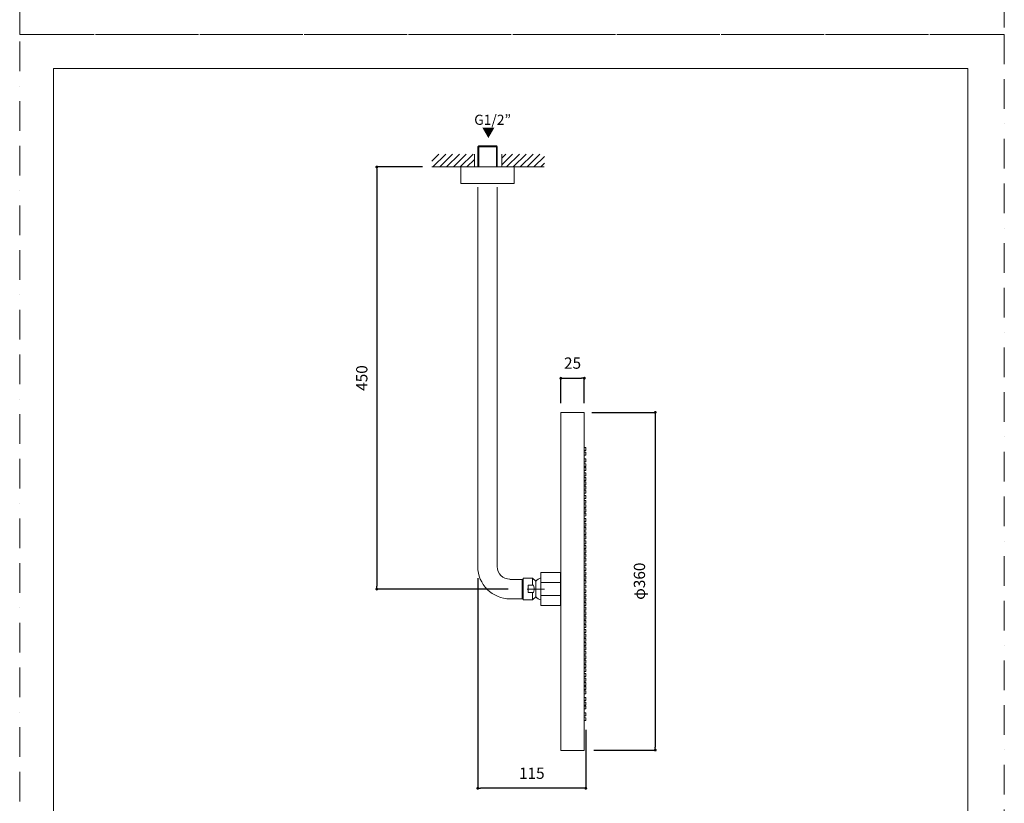
# Model space of a CAD drawing. Units: millimetres. Extents: x 0 to 1552, y -2970 to 1485.
# Drawn here: x 0 to 1050, y -820 to 16 of the extents above; entities that cross this region are included whole.
import ezdxf

# ---------------------------------------------------------------- set-up
doc = ezdxf.new("R2010")
doc.units = ezdxf.units.MM
doc.header["$LTSCALE"] = 50
doc.header["$PDMODE"] = 1
doc.header["$PDSIZE"] = -2
doc.linetypes.add('BORDER', pattern=[44.45, 12.7, -6.35, 12.7, -6.35, 0, -6.35])
doc.layers.add('BORDER', color=4, linetype='BORDER', lineweight=20, plot=False)
for name, color, linetype, lineweight in [('DIM', 3, 'Continuous', 13), ('MODEL', 7, 'Continuous', 20), ('TEMPLATE', 7, 'Continuous', 20)]:
    doc.layers.add(name, color=color, linetype=linetype, lineweight=lineweight)
doc.styles.get("Standard").update_dxf_attribs({"font": 'txt', "bigfont": 'BIGFONT.SHX'})
doc.styles.add('ＭＳ ゴシック', font='msgothic.ttc', dxfattribs={"bigfont": 'ＭＳ ゴシック'})
doc.dimstyles.new('tfrom線あり', dxfattribs={"dimtxt": 12, "dimasz": 3, "dimexe": 0, "dimexo": 10, "dimgap": 10, "dimtad": 1, "dimdec": 0, "dimzin": 11, "dimdsep": 46, "dimtxsty": 'ＭＳ ゴシック', "dimblk": 'DOT', "dimcen": 0, "dimazin": 0, "dimtfac": 1, "dimtdec": 1, "dimtix": 1, "dimtofl": 0, "dimtmove": 0, "dimatfit": 0, "dimldrblk": 'DOT', "dimfxl": 1, "dimfrac": 2, "dimtolj": 1, "dimtzin": 11, "dimarcsym": 0})

# ---------------------------------------------------------------- blocks, each defined once
blk = doc.blocks.new('_DOT')
at = {"color": 0, "linetype": 'ByBlock', "lineweight": -2}
blk.add_line((-0.5, 0), (-1, 0), dxfattribs=at)
at = {"color": 0, "linetype": 'ByBlock', "lineweight": -2, "const_width": 0.5}
blk.add_lwpolyline([(-0.25, 0, 1), (0.25, 0, 1)], format="xyb", close=True, dxfattribs=at)
blk = doc.blocks.new('*D94')
at = {"layer": 'Defpoints', "color": 0}
for p in [(439.5, -141.2), (380.8, -591.2), (530.9, -591.2)]:
    blk.add_point(p, dxfattribs=at)
at = {"layer": 'DIM', "color": 0, "lineweight": -2, "ltscale": 0.05}
for p, q in [((429.5, -141.2), (380.8, -141.2)), ((380.8, -144.2), (380.8, -588.2)), ((520.9, -591.2), (380.8, -591.2))]:
    blk.add_line(p, q, dxfattribs=at)
at = {"layer": 'DIM', "color": 0, "lineweight": -2, "xscale": 3, "yscale": 3, "zscale": 3}
for p, rotation in [((380.8, -141.2), 90.00000000000001), ((380.8, -591.2), 270)]:
    blk.add_blockref('_DOT', p, dxfattribs=dict(at, rotation=rotation))
at = {"layer": 'DIM', "color": 0, "ltscale": 0.05, "insert": (364.8, -366.2), "char_height": 12, "attachment_point": 5, "rotation": 90, "style": 'ＭＳ ゴシック'}
blk.add_mtext('\\A1;450', dxfattribs=at)
blk = doc.blocks.new('*D95')
at = {"layer": 'Defpoints', "color": 0}
for p in [(488.5, -569.6), (603.7, -731.1), (488.5, -803.5)]:
    blk.add_point(p, dxfattribs=at)
at = {"layer": 'DIM', "color": 0, "lineweight": -2, "ltscale": 0.05}
for p, q in [((488.5, -579.6), (488.5, -803.5)), ((603.7, -741.1), (603.7, -803.5)), ((600.7, -803.5), (491.5, -803.5))]:
    blk.add_line(p, q, dxfattribs=at)
at = {"layer": 'DIM', "color": 0, "lineweight": -2, "xscale": 3, "yscale": 3, "zscale": 3, "rotation": 180}
blk.add_blockref('_DOT', (488.5, -803.5), dxfattribs=at)
at = {"layer": 'DIM', "color": 0, "lineweight": -2, "xscale": 3, "yscale": 3, "zscale": 3}
blk.add_blockref('_DOT', (603.7, -803.5), dxfattribs=at)
at = {"layer": 'DIM', "color": 0, "ltscale": 0.05, "insert": (546.1, -787.5), "char_height": 12, "attachment_point": 5, "style": 'ＭＳ ゴシック'}
blk.add_mtext('\\A1;115', dxfattribs=at)
blk = doc.blocks.new('*D98')
at = {"layer": 'Defpoints', "color": 0}
for p in [(600.2, -402.8), (602.2, -762.8), (677.8, -762.8)]:
    blk.add_point(p, dxfattribs=at)
at = {"layer": 'DIM', "color": 0, "lineweight": -2, "ltscale": 0.05}
for p, q in [((610.2, -402.8), (677.8, -402.8)), ((677.8, -405.8), (677.8, -759.8)), ((612.2, -762.8), (677.8, -762.8))]:
    blk.add_line(p, q, dxfattribs=at)
at = {"layer": 'DIM', "color": 0, "lineweight": -2, "xscale": 3, "yscale": 3, "zscale": 3}
for p, rotation in [((677.8, -402.8), 90.00000000000001), ((677.8, -762.8), 270)]:
    blk.add_blockref('_DOT', p, dxfattribs=dict(at, rotation=rotation))
at = {"layer": 'DIM', "color": 0, "ltscale": 0.05, "insert": (660.9, -582.8), "char_height": 12, "attachment_point": 5, "rotation": 90, "style": 'ＭＳ ゴシック'}
blk.add_mtext('\\A1;φ360', dxfattribs=at)
blk = doc.blocks.new('*D99')
at = {"layer": 'Defpoints', "color": 0}
for p in [(602.1, -366.4), (577.1, -403.1), (602.1, -403.1)]:
    blk.add_point(p, dxfattribs=at)
at = {"layer": 'DIM', "color": 0, "lineweight": -2, "ltscale": 0.05}
for p, q in [((577.1, -393.1), (577.1, -366.4)), ((580.1, -366.4), (599.1, -366.4)), ((602.1, -393.1), (602.1, -366.4))]:
    blk.add_line(p, q, dxfattribs=at)
at = {"layer": 'DIM', "color": 0, "lineweight": -2, "xscale": 3, "yscale": 3, "zscale": 3, "rotation": 180}
blk.add_blockref('_DOT', (577.1, -366.4), dxfattribs=at)
at = {"layer": 'DIM', "color": 0, "lineweight": -2, "xscale": 3, "yscale": 3, "zscale": 3}
blk.add_blockref('_DOT', (602.1, -366.4), dxfattribs=at)
at = {"layer": 'DIM', "color": 0, "ltscale": 0.05, "insert": (589.6, -350.3), "char_height": 12, "attachment_point": 5, "style": 'ＭＳ ゴシック'}
blk.add_mtext('\\A1;25', dxfattribs=at)

msp = doc.modelspace()

# ---------------------------------------------------------------- linework, layer by layer
at = {"layer": 'BORDER', "ltscale": 0.05}
for points in [[(0, 0), (0, 1485), (1050, 1485), (1050, 0)], [(0, -1485), (0, 0), (1050, 0), (1050, -1485)]]:
    msp.add_lwpolyline(points, close=True, dxfattribs=at)
at = {"layer": 'MODEL'}
for p, q in [((489.5, -118.7), (488.5, -119.7)), ((488.5, -119.7), (488.5, -141.2)), ((488.5, -119.7), (509.3, -119.7)), ((489.5, -118.7), (489.5, -141.2)), ((489.5, -118.7), (508.3, -118.7)), ((508.3, -118.7), (508.3, -141.2)), ((508.3, -118.7), (509.3, -119.7)), ((509.3, -119.7), (509.3, -141.2)), ((470.6, -141.2), (470.6, -158.6)), ((474.1, -141.2), (523.7, -141.2)), ((527.2, -158.5), (527.2, -141.2)), ((527.2, -141.2), (527.2, -141.2)), ((470.6, -158.6), (470.7, -158.7)), ((470.7, -158.7), (470.7, -158.8)), ((470.7, -158.8), (470.7, -158.8)), ((470.7, -158.8), (470.7, -158.9)), ((470.7, -158.9), (470.8, -158.9)), ((470.8, -158.9), (470.8, -159)), ((470.8, -159), (471.1, -159)), ((488.5, -567.1), (488.5, -162.7)), ((527, -158.9), (526.7, -159)), ((527, -159), (526.7, -159)), ((527, -159), (526.7, -159)), ((527.1, -158.7), (527, -158.9)), ((527.1, -158.8), (527, -158.8)), ((527, -158.8), (527, -158.9)), ((527.1, -158.8), (527, -158.8)), ((527, -158.8), (527, -158.9)), ((527, -158.9), (527, -158.9)), ((527, -158.9), (527, -159)), ((527, -158.9), (527, -158.9)), ((527, -158.9), (527, -159)), ((527.2, -158.5), (527.1, -158.7)), ((527.2, -158.7), (527.1, -158.7)), ((527.1, -158.7), (527.1, -158.8)), ((527.2, -158.7), (527.1, -158.7)), ((527.1, -158.7), (527.1, -158.8)), ((527.2, -158.5), (527.2, -158.5)), ((527.2, -158.5), (527.2, -158.7)), ((527.2, -158.5), (527.2, -158.7)), ((555.6, -574.1), (555.7, -573.8)), ((555.6, -574.1), (555.6, -608.1)), ((555.7, -573.8), (555.9, -573.6)), ((555.9, -573.6), (556.2, -573.5)), ((556.2, -573.5), (576.2, -573.5)), ((576.2, -573.5), (576.4, -573.6)), ((576.4, -573.6), (576.6, -573.8)), ((576.6, -573.8), (576.7, -574.1)), ((576.7, -574.1), (576.7, -608.1)), ((536.9, -580.8), (522.8, -580.8)), ((535.7, -580.8), (535.7, -601.6)), ((536.9, -579.4), (536.9, -602.8)), ((536.9, -579.4), (546.9, -579.4)), ((547.9, -587.1), (542.4, -587.1)), ((542.4, -595), (542.4, -587.1)), ((546.9, -579.4), (546.9, -587.1)), ((546.9, -579.4), (550.3, -582.7)), ((547.9, -587.1), (548.3, -588.6)), ((550.3, -582.7), (551.4, -581.7)), ((550.3, -599.4), (550.3, -582.7)), ((551.4, -581.7), (552.8, -580.7)), ((552.8, -580.7), (554.2, -579.9)), ((554.2, -579.9), (555.6, -579.3)), ((555.6, -584), (576.7, -584)), ((541.2, -591.1), (559.8, -591.1)), ((547.9, -595), (542.4, -595)), ((546.9, -595), (546.9, -602.8)), ((548.3, -593.5), (547.9, -595)), ((548.3, -588.6), (548.6, -590.3)), ((548.6, -591.9), (548.3, -593.5)), ((548.6, -590.3), (548.6, -591.9)), ((555.6, -598.2), (576.7, -598.2)), ((523, -601.5), (536.9, -601.6)), ((536.9, -602.8), (546.9, -602.8)), ((546.9, -602.8), (550.3, -599.4)), ((551.4, -600.5), (550.3, -599.4)), ((552.8, -601.5), (551.4, -600.5)), ((554.2, -602.2), (552.8, -601.5)), ((555.6, -602.8), (554.2, -602.2)), ((555.7, -608.3), (555.6, -608.1)), ((555.9, -608.5), (555.7, -608.3)), ((556.2, -608.6), (555.9, -608.5)), ((556.2, -608.6), (576.2, -608.6)), ((576.4, -608.5), (576.2, -608.6)), ((576.6, -608.3), (576.4, -608.5)), ((576.7, -608.1), (576.6, -608.3))]:
    msp.add_line(p, q, dxfattribs=at)
for points in [[(447.1, -127.5), (439.6, -135)], [(454.4, -127.5), (440.6, -141.2)], [(461.6, -127.5), (447.9, -141.2)], [(468.9, -127.5), (455.2, -141.2)], [(476.2, -127.5), (462.5, -141.2)], [(483.5, -127.5), (469.8, -141.2)], [(484.9, -133.3), (477, -141.2)], [(484.9, -141.2), (484.9, -127.5)], [(514, -141.2), (514, -127.5)], [(525.6, -127.5), (514, -139.1)], [(518.3, -127.5), (514, -131.8)], [(532.9, -127.5), (519.2, -141.2)], [(540.2, -127.5), (526.4, -141.2)], [(547.4, -127.5), (533.7, -141.2)], [(554.7, -127.5), (541, -141.2)], [(559.5, -129.9), (548.3, -141.2)], [(559.4, -141.2), (439.5, -141.2)], [(484.9, -140.6), (484.2, -141.2)], [(559.5, -137.2), (555.6, -141.2)], [(577.1, -763.1), (577.1, -403.1), (602.1, -403.1)], [(602.1, -763.1), (602.1, -403.1)], [(602.1, -440.2), (603.5, -440.2)], [(603.5, -440.2), (603.6, -440.3), (603.7, -440.4)], [(603.7, -443.1), (603.7, -440.4)], [(602.1, -443.4), (603.5, -443.3)], [(602.1, -445.2), (603.5, -445.3)], [(602.1, -448.4), (603.5, -448.3), (603.6, -448.3), (603.7, -448.1)], [(603.5, -443.3), (603.6, -443.2), (603.7, -443.1)], [(603.5, -445.3), (603.6, -445.4), (603.7, -445.5)], [(603.7, -448.1), (603.7, -445.5)], [(602.1, -452.4), (603.5, -452.4)], [(602.1, -455.5), (603.5, -455.5)], [(602.1, -457.4), (603.5, -457.5)], [(602.1, -460.6), (603.5, -460.6)], [(602.1, -461.4), (603.5, -461.5)], [(602.1, -464.6), (603.5, -464.6), (603.6, -464.5), (603.7, -464.4), (603.7, -461.9)], [(603.5, -452.4), (603.6, -452.5), (603.7, -452.6), (603.7, -452.8)], [(603.5, -455.5), (603.6, -455.4), (603.7, -455.3)], [(603.5, -457.5), (603.6, -457.6), (603.7, -457.7)], [(603.5, -460.6), (603.6, -460.5), (603.7, -460.3)], [(603.5, -461.5), (603.6, -461.6), (603.7, -461.7)], [(603.7, -455.3), (603.7, -452.8)], [(603.7, -460.3), (603.7, -457.7)], [(603.7, -461.9), (603.7, -461.7)], [(602.1, -467.4), (603.5, -467.4)], [(602.1, -470.5), (603.5, -470.5)], [(602.1, -472.3), (603.5, -472.4)], [(603.5, -467.4), (603.6, -467.5), (603.7, -467.6), (603.7, -468)], [(603.5, -470.5), (603.6, -470.4), (603.7, -470.3)], [(603.5, -472.4), (603.6, -472.5), (603.7, -472.6)], [(603.7, -470.3), (603.7, -468)], [(602.1, -475.5), (603.5, -475.5)], [(602.1, -481.4), (603.5, -481.5)], [(602.2, -476.9), (603.5, -477)], [(602.2, -480.1), (603.5, -480)], [(603.5, -475.5), (603.6, -475.4), (603.7, -475.3)], [(603.5, -477), (603.6, -477.1), (603.7, -477.2), (603.7, -477.5)], [(603.5, -480), (603.6, -480), (603.7, -479.8)], [(603.5, -481.5), (603.6, -481.6), (603.7, -481.7)], [(603.7, -475.3), (603.7, -472.6)], [(603.7, -479.8), (603.7, -477.5)], [(603.7, -484.4), (603.7, -481.7)], [(602.1, -484.6), (603.5, -484.6)], [(602.2, -485.9), (603.5, -486)], [(602.2, -489.1), (603.5, -489)], [(602.2, -491.6), (603.5, -491.6)], [(603.5, -484.6), (603.6, -484.5), (603.7, -484.4)], [(603.5, -486), (603.6, -486.1), (603.7, -486.2), (603.7, -486.5)], [(603.5, -489), (603.6, -489), (603.7, -488.8)], [(603.5, -491.6), (603.7, -491.7), (603.7, -491.8)], [(603.7, -488.8), (603.7, -486.5)], [(603.7, -492.2), (603.7, -491.8)], [(603.7, -494.5), (603.7, -492.2)], [(602.2, -494.8), (603.5, -494.7), (603.7, -494.6), (603.7, -494.5)], [(602.2, -496.6), (603.5, -496.6)], [(602.2, -499.7), (603.5, -499.7)], [(602.2, -501.1), (603.5, -501.2)], [(603.5, -496.6), (603.6, -496.7), (603.7, -496.8)], [(603.5, -499.7), (603.6, -499.6), (603.7, -499.5)], [(603.5, -501.2), (603.7, -501.3), (603.7, -501.4)], [(603.7, -496.8), (603.7, -499.5)], [(603.7, -501.7), (603.7, -501.4)], [(603.7, -504), (603.7, -501.7)], [(602.2, -504.3), (603.5, -504.2), (603.7, -504.2), (603.7, -504)], [(602.2, -505.7), (603.5, -505.7)], [(602.2, -508.8), (603.5, -508.8)], [(602.2, -510.1), (603.6, -510.2)], [(602.2, -513.3), (603.6, -513.2), (603.7, -513.2), (603.7, -513.1)], [(603.5, -505.7), (603.6, -505.8), (603.7, -505.9)], [(603.5, -508.8), (603.6, -508.7), (603.7, -508.6)], [(603.6, -510.2), (603.7, -510.3), (603.7, -510.4)], [(603.7, -505.9), (603.7, -508.6)], [(603.7, -510.7), (603.7, -510.4)], [(603.7, -513.1), (603.7, -510.7)], [(602.1, -520.8), (603.5, -520.9)], [(602.1, -524), (603.5, -524)], [(602.2, -515.9), (603.5, -515.9)], [(602.2, -519), (603.5, -519), (603.6, -518.9), (603.7, -518.8)], [(603.5, -515.9), (603.6, -516), (603.7, -516.1)], [(603.5, -520.9), (603.6, -521), (603.7, -521.1)], [(603.5, -524), (603.6, -523.9), (603.7, -523.8)], [(603.7, -516.4), (603.7, -516.1)], [(603.7, -518.8), (603.7, -516.4)], [(603.7, -521.1), (603.7, -523.8)], [(602.1, -529.9), (603.5, -530)], [(602.1, -533.1), (603.5, -533.1)], [(602.2, -525.4), (603.5, -525.5)], [(602.2, -528.6), (603.5, -528.5), (603.6, -528.5), (603.7, -528.3)], [(602.2, -534.4), (603.5, -534.5)], [(603.5, -525.5), (603.6, -525.5), (603.7, -525.7)], [(603.5, -530), (603.6, -530.1), (603.7, -530.2)], [(603.5, -533.1), (603.6, -533), (603.7, -532.9)], [(603.5, -534.5), (603.7, -534.5), (603.7, -534.7)], [(603.7, -526), (603.7, -525.7)], [(603.7, -528.3), (603.7, -526)], [(603.7, -530.2), (603.7, -532.9)], [(603.7, -535), (603.7, -534.7)], [(603.7, -537.3), (603.7, -535)], [(602.2, -537.6), (603.5, -537.5), (603.7, -537.5), (603.7, -537.3)], [(602.2, -539.7), (603.5, -539.8)], [(602.2, -542.9), (603.5, -542.8), (603.6, -542.8), (603.7, -542.6)], [(602.2, -544.7), (603.5, -544.7)], [(603.5, -539.8), (603.6, -539.8), (603.7, -540)], [(603.5, -544.7), (603.6, -544.8), (603.7, -545)], [(603.7, -540.3), (603.7, -540)], [(603.7, -542.6), (603.7, -540.3)], [(603.7, -545), (603.7, -547.6)], [(602.2, -547.9), (603.5, -547.8)], [(602.2, -549.2), (603.5, -549.3)], [(602.2, -552.4), (603.5, -552.4), (603.6, -552.3), (603.7, -552.2)], [(602.2, -553.8), (603.5, -553.8)], [(603.5, -547.8), (603.6, -547.7), (603.7, -547.6)], [(603.5, -549.3), (603.6, -549.4), (603.7, -549.5)], [(603.5, -553.8), (603.6, -553.9), (603.7, -554)], [(603.7, -549.8), (603.7, -549.5)], [(603.7, -552.2), (603.7, -549.8)], [(603.7, -554), (603.7, -556.7)], [(602.2, -557), (603.5, -556.9)], [(602.2, -558.3), (603.5, -558.3)], [(602.2, -561.4), (603.5, -561.4), (603.7, -561.3), (603.7, -561.2)], [(602.2, -563.3), (603.5, -563.4)], [(602.2, -566.5), (603.5, -566.4), (603.6, -566.4), (603.7, -566.3)], [(603.5, -556.9), (603.6, -556.8), (603.7, -556.7)], [(603.5, -558.3), (603.7, -558.4), (603.7, -558.5)], [(603.5, -563.4), (603.6, -563.5), (603.7, -563.6)], [(603.7, -558.9), (603.7, -558.5)], [(603.7, -561.2), (603.7, -558.9)], [(603.7, -563.9), (603.7, -563.6)], [(603.7, -566.3), (603.7, -563.9)], [(576.7, -568.6), (576.7, -568.6)], [(602.2, -568.3), (603.5, -568.4)], [(602.2, -571.5), (603.5, -571.5)], [(602.2, -572.9), (603.5, -573)], [(602.2, -576.1), (603.5, -576), (603.7, -576), (603.7, -575.8)], [(602.2, -577.4), (603.5, -577.5)], [(603.5, -568.4), (603.6, -568.5), (603.7, -568.6)], [(603.5, -571.5), (603.6, -571.4), (603.7, -571.2)], [(603.5, -573), (603.7, -573), (603.7, -573.2)], [(603.5, -577.5), (603.6, -577.6), (603.7, -577.7)], [(603.7, -571.2), (603.7, -568.6)], [(603.7, -573.5), (603.7, -573.2)], [(603.7, -575.8), (603.7, -573.5)], [(576.7, -583.1), (576.7, -599.1)], [(602.2, -580.6), (603.5, -580.6)], [(602.2, -581.9), (603.5, -582)], [(602.2, -585.1), (603.5, -585), (603.7, -585), (603.7, -584.8)], [(602.2, -586.9), (603.5, -586.9)], [(603.5, -580.6), (603.6, -580.5), (603.7, -580.3)], [(603.5, -582), (603.7, -582), (603.7, -582.2)], [(603.5, -586.9), (603.7, -587), (603.7, -587.1)], [(603.7, -577.7), (603.7, -580.3)], [(603.7, -582.5), (603.7, -582.2)], [(603.7, -584.8), (603.7, -582.5)], [(603.7, -587.5), (603.7, -587.1)], [(603.7, -589.8), (603.7, -587.5)], [(602.2, -590.1), (603.5, -590), (603.7, -589.9), (603.7, -589.8)], [(602.2, -591.9), (603.5, -591.9)], [(602.2, -595), (603.5, -595)], [(602.2, -596.5), (603.5, -596.5)], [(603.5, -591.9), (603.6, -592), (603.7, -592.1)], [(603.5, -595), (603.6, -594.9), (603.7, -594.8)], [(603.5, -596.5), (603.7, -596.6), (603.7, -596.7)], [(603.7, -592.5), (603.7, -592.1)], [(603.7, -594.8), (603.7, -592.5)], [(603.7, -597), (603.7, -596.7)], [(603.7, -599.4), (603.7, -597)], [(602.2, -599.6), (603.5, -599.5), (603.7, -599.5), (603.7, -599.4)], [(602.2, -601), (603.5, -601)], [(602.2, -604.1), (603.5, -604.1), (603.6, -604), (603.7, -603.9)], [(602.2, -605.4), (603.6, -605.5)], [(602.2, -608.6), (603.6, -608.6), (603.7, -608.5), (603.7, -608.4)], [(603.5, -601), (603.6, -601.1), (603.7, -601.2)], [(603.6, -605.5), (603.7, -605.6), (603.7, -605.7)], [(603.7, -601.6), (603.7, -601.2)], [(603.7, -603.9), (603.7, -601.6)], [(603.7, -606), (603.7, -605.7)], [(603.7, -608.4), (603.7, -606)], [(602.2, -610.4), (603.5, -610.5)], [(602.2, -613.6), (603.5, -613.6), (603.6, -613.5), (603.7, -613.3)], [(602.2, -615.4), (603.5, -615.5)], [(602.2, -618.6), (603.5, -618.5)], [(603.5, -610.5), (603.6, -610.6), (603.7, -610.7)], [(603.5, -615.5), (603.6, -615.5), (603.7, -615.7)], [(603.5, -618.5), (603.6, -618.5), (603.7, -618.3)], [(603.7, -611), (603.7, -610.7)], [(603.7, -613.3), (603.7, -611)], [(603.7, -615.7), (603.7, -618.3)], [(602.2, -620), (603.5, -620.1)], [(602.2, -623.2), (603.5, -623.1), (603.7, -623.1), (603.7, -622.9)], [(602.2, -624.5), (603.5, -624.6)], [(602.2, -627.7), (603.5, -627.6), (603.6, -627.6), (603.7, -627.5)], [(602.2, -629), (603.5, -629.1)], [(603.5, -620.1), (603.7, -620.1), (603.7, -620.3)], [(603.5, -624.6), (603.6, -624.6), (603.7, -624.8)], [(603.5, -629.1), (603.7, -629.1), (603.7, -629.3)], [(603.7, -620.6), (603.7, -620.3)], [(603.7, -622.9), (603.7, -620.6)], [(603.7, -625.1), (603.7, -624.8)], [(603.7, -627.5), (603.7, -625.1)], [(603.7, -629.6), (603.7, -629.3)], [(603.7, -631.9), (603.7, -629.6)], [(602.2, -632.2), (603.5, -632.1), (603.7, -632), (603.7, -631.9)], [(602.2, -634.2), (603.5, -634.2)], [(602.2, -637.3), (603.5, -637.3), (603.6, -637.2), (603.7, -637.1)], [(602.2, -639.1), (603.5, -639.2)], [(603.5, -634.2), (603.6, -634.3), (603.7, -634.4)], [(603.5, -639.2), (603.6, -639.3), (603.7, -639.4)], [(603.7, -634.7), (603.7, -634.4)], [(603.7, -637.1), (603.7, -634.7)], [(603.7, -639.4), (603.7, -642.1)], [(602.2, -642.3), (603.5, -642.3)], [(602.2, -643.7), (603.5, -643.8)], [(602.2, -646.9), (603.5, -646.8), (603.6, -646.8), (603.7, -646.6)], [(602.2, -648.2), (603.5, -648.3)], [(603.5, -642.3), (603.6, -642.2), (603.7, -642.1)], [(603.5, -643.8), (603.6, -643.8), (603.7, -644)], [(603.5, -648.3), (603.6, -648.4), (603.7, -648.5)], [(603.7, -644.3), (603.7, -644)], [(603.7, -646.6), (603.7, -644.3)], [(603.7, -648.5), (603.7, -651.2)], [(602.2, -651.4), (603.5, -651.4)], [(602.2, -652.7), (603.5, -652.8)], [(602.2, -655.9), (603.5, -655.8), (603.7, -655.8), (603.7, -655.6)], [(602.2, -657.5), (603.6, -657.6)], [(602.2, -660.7), (603.6, -660.6), (603.7, -660.6), (603.7, -660.4)], [(603.5, -651.4), (603.6, -651.3), (603.7, -651.2)], [(603.5, -652.8), (603.7, -652.8), (603.7, -653)], [(603.6, -657.6), (603.7, -657.6), (603.7, -657.8)], [(603.7, -653.3), (603.7, -653)], [(603.7, -655.6), (603.7, -653.3)], [(603.7, -658.1), (603.7, -657.8)], [(603.7, -660.4), (603.7, -658.1)], [(602.2, -662.5), (603.6, -662.5)], [(602.2, -665.7), (603.6, -665.6)], [(602.2, -671.6), (603.6, -671.6)], [(602.3, -667), (603.6, -667.1)], [(602.3, -670.3), (603.6, -670.2), (603.7, -670.1), (603.7, -670)], [(603.6, -662.5), (603.7, -662.6), (603.7, -662.8)], [(603.6, -665.6), (603.7, -665.5), (603.7, -665.4)], [(603.6, -667.1), (603.7, -667.2), (603.7, -667.3)], [(603.6, -671.6), (603.7, -671.7), (603.7, -671.9)], [(603.7, -662.8), (603.7, -665.4)], [(603.7, -667.6), (603.7, -667.3)], [(603.7, -670), (603.7, -667.6)], [(603.7, -671.9), (603.7, -674.5)], [(602.2, -674.8), (603.6, -674.7)], [(602.2, -681.1), (603.5, -681.1)], [(602.3, -676), (603.6, -676.1)], [(602.3, -679.2), (603.6, -679.2), (603.7, -679.1), (603.8, -679)], [(603.5, -681.1), (603.6, -681.2), (603.7, -681.3)], [(603.6, -674.7), (603.7, -674.6), (603.7, -674.5)], [(603.6, -676.1), (603.7, -676.2), (603.8, -676.3)], [(603.7, -681.7), (603.7, -681.3)], [(603.7, -684), (603.7, -681.7)], [(603.8, -676.3), (603.8, -679)], [(602.2, -684.2), (603.5, -684.2), (603.6, -684.1), (603.7, -684)], [(602.2, -686.1), (603.5, -686.1)], [(602.2, -689.2), (603.5, -689.2)], [(602.2, -690.6), (603.5, -690.7)], [(603.5, -686.1), (603.6, -686.2), (603.7, -686.3)], [(603.5, -689.2), (603.6, -689.1), (603.7, -689)], [(603.5, -690.7), (603.7, -690.8), (603.7, -690.9)], [(603.7, -686.3), (603.7, -689)], [(603.7, -691.2), (603.7, -690.9)], [(603.7, -693.6), (603.7, -691.2)], [(602.2, -693.8), (603.5, -693.8), (603.7, -693.7), (603.7, -693.6)], [(602.2, -695.1), (603.5, -695.2)], [(602.2, -698.3), (603.5, -698.3)], [(602.2, -699.6), (603.5, -699.7)], [(602.2, -702.8), (603.5, -702.8), (603.7, -702.7), (603.7, -702.5)], [(603.5, -695.2), (603.6, -695.3), (603.7, -695.4)], [(603.5, -698.3), (603.6, -698.2), (603.7, -698.1)], [(603.5, -699.7), (603.7, -699.8), (603.7, -699.9)], [(603.7, -695.4), (603.7, -698.1)], [(603.7, -700.2), (603.7, -699.9)], [(603.7, -702.5), (603.7, -700.2)], [(602.1, -706.8), (603.5, -706.8), (603.6, -706.9), (603.7, -707), (603.7, -707.2)], [(602.1, -709.9), (603.5, -709.9), (603.6, -709.8), (603.7, -709.7)], [(602.1, -711.8), (603.5, -711.9)], [(603.5, -711.9), (603.6, -712), (603.7, -712.1)], [(603.7, -709.7), (603.7, -707.2)], [(603.7, -714.8), (603.7, -712.1)], [(602.1, -715), (603.5, -714.9)], [(602.1, -715.9), (603.5, -715.9)], [(602.1, -719), (603.5, -719), (603.6, -718.9), (603.7, -718.8)], [(602.1, -723.2), (603.5, -723.2)], [(603.5, -714.9), (603.6, -714.9), (603.7, -714.8)], [(603.5, -715.9), (603.6, -716), (603.7, -716.1)], [(603.5, -723.2), (603.6, -723.3), (603.7, -723.5)], [(603.7, -718.8), (603.7, -716.1)], [(603.7, -726.1), (603.7, -723.5)], [(603.7, -723.5), (603.7, -723.5)], [(602.1, -726.3), (603.5, -726.3)], [(602.1, -728.2), (603.5, -728.3), (603.6, -728.4), (603.7, -728.5)], [(602.1, -731.4), (603.5, -731.4)], [(603.5, -726.3), (603.6, -726.2), (603.7, -726.1)], [(603.5, -731.4), (603.6, -731.3), (603.7, -731.1)], [(603.7, -728.5), (603.7, -731.1)], [(602.1, -763.1), (577.1, -763.1)]]:
    msp.add_lwpolyline(points, dxfattribs=at)
for points, knots in [([(526.7, -159), (526.7, -159), (471.1, -159), (471.1, -159), (471.1, -159), (487.8, -159), (487.8, -159), (487.8, -159), (491.4, -159), (491.4, -159), (491.4, -159), (526.7, -159), (526.7, -159), (526.7, -159), (471.1, -159), (471.1, -159), (471.1, -159), (526.7, -159), (526.7, -159)], [0, 0, 0, 0, 1, 1, 1, 2, 2, 2, 3, 3, 3, 4, 4, 4, 5, 5, 5, 6, 6, 6, 6]), ([(509.3, -162.7), (509.3, -162.7), (509.3, -567.2), (509.3, -567.2), (509.3, -567.2), (509.3, -162.7), (509.3, -162.7)], [0, 0, 0, 0, 1, 1, 1, 2, 2, 2, 2])]:
    msp.add_open_spline(points, degree=3, knots=knots, dxfattribs=at)
for points in [[(523, -601.6), (503.9, -601.6), (488.5, -586.2), (488.5, -567.1)], [(522.8, -580.7), (515.3, -580.7), (509.3, -574.7), (509.3, -567.2)]]:
    msp.add_open_spline(points, degree=3, dxfattribs=at)
at = {"layer": 'TEMPLATE', "flags": 128}
msp.add_lwpolyline([(1011.1, -36.4), (36.1, -36.4), (36.1, -1436.4), (1011.1, -1436.4), (1011.1, -36.4)], dxfattribs=at)

# ---------------------------------------------------------------- texts
at = {"layer": 'DIM', "insert": (484.7, -96.3), "char_height": 10.795, "attachment_point": 7}
msp.add_mtext('\\fMS Gothic|b0|i0|c0|p34;\\W1;G1/2”', dxfattribs=at)
at = {"layer": 'DIM', "extrusion": (0, 0, -1), "insert": (492.9, -99), "char_height": 10.135, "attachment_point": 7, "text_direction": (1, 0, 0)}
msp.add_mtext('\\fKozuka Gothic Pro R|b0|i0|c0|p34;\\W1;▲', dxfattribs=at)

# ---------------------------------------------------------------- dimensions: what is measured, and where the dimension line sits
at = {"layer": 'DIM', "ltscale": 0.05}
for base, p1, p2, angle, override, picture, middle in [((380.8, -591.2), (439.5, -141.2), (530.9, -591.2), 90, {"dimpost": '<>'}, '*D94', (364.8, -366.2)), ((677.8, -762.8), (600.2, -402.8), (602.2, -762.8), 270, {"dimpost": 'φ<>'}, '*D98', (660.9, -582.8)), ((488.5, -803.5), (603.7, -731.1), (488.5, -569.6), 180, {"dimpost": '<>'}, '*D95', (546.1, -787.5))]:
    dim = msp.add_linear_dim(base=base, p1=p1, p2=p2, angle=angle, dimstyle='tfrom線あり', override=override, dxfattribs=at)
    dim.commit()
    dim.dimension.update_dxf_attribs({"geometry": picture, "text_midpoint": middle})
dim = msp.add_linear_dim(base=(602.1, -366.4), p1=(577.1, -403.1), p2=(602.1, -403.1), angle=180, dimstyle='tfrom線あり', override={"dimpost": '<>'}, dxfattribs=at)
dim.commit()
dim.dimension.update_dxf_attribs({"geometry": '*D99', "text_midpoint": (589.6, -366.4), "dimtype": 160})

doc.saveas('drawing.dxf')
